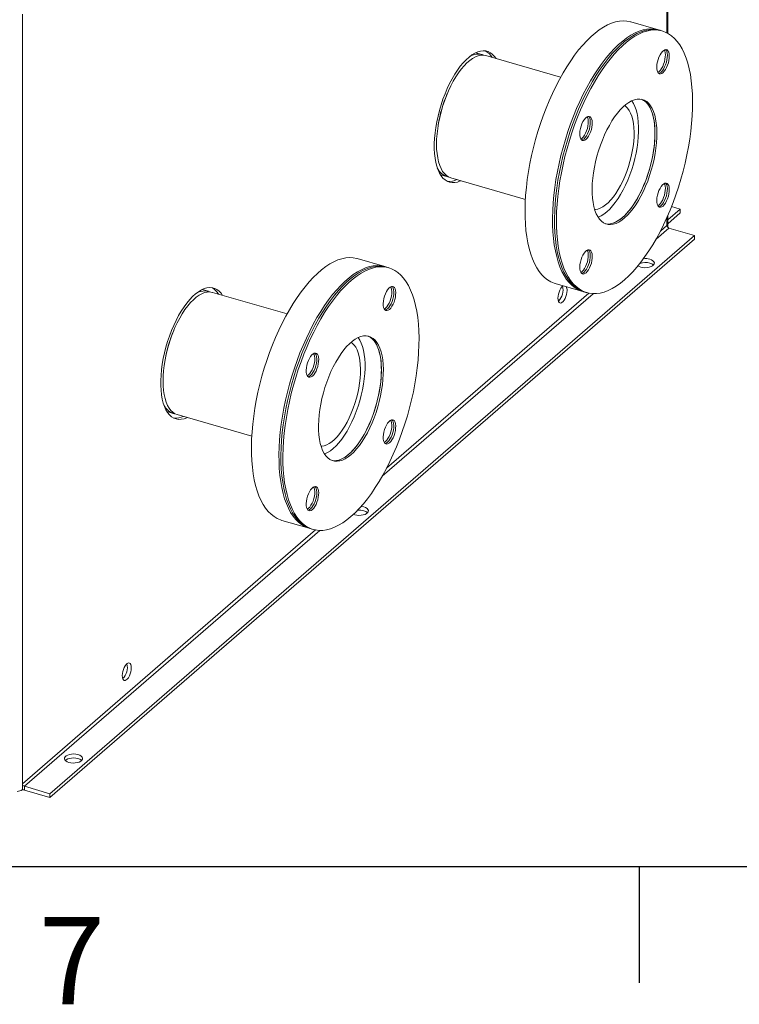
# Model space of a CAD drawing. Units: inches. Extents: x 0.1 to 16.9, y 0 to 10.9.
# Drawn here: x 3.2 to 4.4, y 0 to 1.7 of the extents above; entities that cross this region are included whole.
import ezdxf

# ---------------------------------------------------------------- set-up
doc = ezdxf.new("R2010")
doc.units = ezdxf.units.IN
doc.header["$MEASUREMENT"] = 0
doc.layers.add('SLD-0', color=7, linetype='Continuous')
doc.styles.add('SLDTEXTSTYLE2', font='TXT', dxfattribs={"width": 0.525})

msp = doc.modelspace()

# ---------------------------------------------------------------- linework, layer by layer
at = {"color": 7, "linetype": 'Continuous', "lineweight": 15}
for p, q in [((4.2994138, 1.6839675), (4.2994138, 2.9999575)), ((4.283213, 1.6898699), (4.2358522, 1.7035417)), ((4.2899788, 1.6879167), (4.2865959, 1.6888933)), ((3.9796162, 1.6474066), (3.9688792, 1.6505061)), ((4.114946, 1.6083402), (3.9863821, 1.6454534)), ((3.9082089, 1.4403379), (3.9189459, 1.4372384)), ((3.9257117, 1.4352852), (4.0542756, 1.398172)), ((4.2994138, 1.3629086), (4.3208982, 1.3815147)), ((4.2994138, 1.3561428), (4.3208982, 1.3747488)), ((4.3208982, 1.3815147), (4.3058397, 1.3858616)), ((4.3208982, 1.3747488), (4.3208982, 1.3815147)), ((4.2994138, 1.3499038), (4.2994138, 1.3704375)), ((4.3452045, 1.3361583), (4.3012267, 1.3488537)), ((3.2358295, 0.3754114), (4.3452045, 1.3361583)), ((3.2358295, 0.3686456), (4.3452045, 1.3293925)), ((4.3452045, 1.3293925), (4.3452045, 1.3361583)), ((3.8122964, 1.282471), (3.7649356, 1.2961429)), ((3.8190622, 1.2805179), (3.8156793, 1.2814945)), ((3.508835, 1.2399687), (3.498098, 1.2430682)), ((3.6440294, 1.2009414), (3.5156008, 1.2380155)), ((4.1058443, 1.2531813), (4.1532051, 1.2395094)), ((4.156588, 1.2385329), (4.1599709, 1.2375563)), ((3.4374276, 1.0329), (3.4481647, 1.0298005)), ((3.4549305, 1.0278473), (3.5833591, 0.9907732)), ((3.6349278, 0.8457825), (3.6822885, 0.8321106)), ((3.6856714, 0.831134), (3.6890543, 0.8301575)), ((3.1884688, 0.3924662), (3.1884688, 0.3828979)), ((3.1884688, 0.3828979), (3.1884688, 0.3823175)), ((3.1918517, 0.3881067), (3.2358295, 0.3754114)), ((3.1918517, 0.3881067), (3.1918517, 0.3813409)), ((3.1918517, 0.3813409), (3.2358295, 0.3686456)), ((3.2358295, 0.3686456), (3.2358295, 0.3754114))]:
    msp.add_line(p, q, dxfattribs=at)
at = {"color": 8, "linetype": 'Continuous', "lineweight": 15}
for p, q in [((4.2978438, 2.9985978), (4.2978438, 1.6848054)), ((3.1884688, 1.7165972), (3.1884688, 0.3924662)), ((4.2978438, 1.3668803), (4.2978438, 1.3532131)), ((4.279221, 1.3297961), (4.3012267, 1.3488537)), ((4.2978438, 1.3532131), (4.2866128, 1.3434868)), ((3.8078298, 0.9215594), (4.1707287, 1.2358391)), ((4.1633369, 1.2367268), (3.8152959, 0.9353144)), ((3.6928207, 0.8292477), (3.1884688, 0.3924662)), ((3.1918517, 0.3881067), (3.7002868, 0.8284244))]:
    msp.add_line(p, q, dxfattribs=at)
at = {"color": 7, "linetype": 'Continuous', "lineweight": 15, "flags": 128}
for points in [[(4.2358522, 1.7035417), (4.2350225, 1.7037725), (4.2289253, 1.7049526), (4.2226122, 1.7052899), (4.2161064, 1.7047829), (4.2094323, 1.7034337), (4.2026147, 1.7012471), (4.1956789, 1.6982314), (4.1886507, 1.6943978), (4.1815563, 1.6897605), (4.174422, 1.6843368), (4.1672745, 1.6781468), (4.1601402, 1.6712137), (4.1530458, 1.6635631), (4.1460176, 1.6552235), (4.1390818, 1.6462261), (4.1322642, 1.6366041), (4.1255901, 1.6263935), (4.1190843, 1.6156321), (4.1127712, 1.6043602), (4.106674, 1.5926195), (4.1008157, 1.5804537), (4.0952178, 1.5679082), (4.0899013, 1.5550296), (4.0848859, 1.5418657), (4.0801903, 1.5284656), (4.0758319, 1.5148791), (4.071827, 1.5011568), (4.0681905, 1.4873496), (4.0649359, 1.473509), (4.0620753, 1.4596865), (4.0596193, 1.4459335), (4.0575771, 1.432301), (4.0559563, 1.41884), (4.0547629, 1.4056003), (4.0540013, 1.3926314), (4.0536744, 1.3799813), (4.0537834, 1.3676972), (4.0543279, 1.3558249), (4.0553058, 1.3444083), (4.0567136, 1.3334901), (4.058546, 1.3231108), (4.0607961, 1.313309), (4.0634556, 1.3041213), (4.0665147, 1.2955817), (4.0699619, 1.2877221), (4.0737843, 1.2805717), (4.0779679, 1.2741571), (4.082497, 1.2685021), (4.0873547, 1.2636278), (4.0925231, 1.2595523), (4.0979828, 1.2562909), (4.1037136, 1.2538555), (4.1058443, 1.2531813)], [(4.2848946, 1.6893477), (4.2823832, 1.6901006), (4.2762861, 1.6912808), (4.2699729, 1.691618), (4.2634672, 1.691111), (4.2567931, 1.6897618), (4.2499754, 1.6875752), (4.2430396, 1.6845595), (4.2360114, 1.6807259), (4.228917, 1.6760886), (4.2217828, 1.6706649), (4.2146353, 1.664475), (4.207501, 1.6575418), (4.2004066, 1.6498912), (4.1933784, 1.6415517), (4.1864426, 1.6325542), (4.179625, 1.6229322), (4.1729509, 1.6127216), (4.1664451, 1.6019603), (4.1601319, 1.5906883), (4.1540348, 1.5789476), (4.1481764, 1.5667819), (4.1425785, 1.5542363), (4.137262, 1.5413577), (4.1322466, 1.5281938), (4.127551, 1.5147937), (4.1231927, 1.5012072), (4.1191878, 1.4874849), (4.1155513, 1.4736777), (4.1122967, 1.4598372), (4.109436, 1.4460146), (4.1069801, 1.4322616), (4.1049379, 1.4186292), (4.103317, 1.4051681), (4.1021236, 1.3919284), (4.101362, 1.3789595), (4.1010351, 1.3663094), (4.1011441, 1.3540254), (4.1016886, 1.342153), (4.1026666, 1.3307364), (4.1040744, 1.3198182), (4.1059067, 1.3094389), (4.1081569, 1.2996372), (4.1108164, 1.2904494), (4.1138755, 1.2819098), (4.1173226, 1.2740502), (4.1211451, 1.2668998), (4.1253287, 1.2604852), (4.1298577, 1.2548302), (4.1347155, 1.2499559), (4.1398839, 1.2458805), (4.1453436, 1.242619), (4.1510744, 1.2401836), (4.1549063, 1.239055)], [(4.156588, 1.2385329), (4.1544573, 1.2392071), (4.1487265, 1.2416424), (4.1432668, 1.2449039), (4.1380984, 1.2489794), (4.1332407, 1.2538536), (4.1287116, 1.2595086), (4.124528, 1.2659232), (4.1207055, 1.2730737), (4.1172584, 1.2809333), (4.1141993, 1.2894728), (4.1115398, 1.2986606), (4.1092896, 1.3084623), (4.1074573, 1.3188416), (4.1060495, 1.3297599), (4.1050715, 1.3411764), (4.1045271, 1.3530488), (4.1044181, 1.3653329), (4.104745, 1.3779829), (4.1055065, 1.3909519), (4.1066999, 1.4041915), (4.1083208, 1.4176526), (4.110363, 1.431285), (4.112819, 1.4450381), (4.1156796, 1.4588606), (4.1189342, 1.4727012), (4.1225707, 1.4865083), (4.1265756, 1.5002307), (4.130934, 1.5138171), (4.1356296, 1.5272173), (4.1406449, 1.5403811), (4.1459615, 1.5532598), (4.1515593, 1.5658053), (4.1574177, 1.577971), (4.1635148, 1.5897117), (4.169828, 1.6009837), (4.1763338, 1.611745), (4.1830079, 1.6219557), (4.1898255, 1.6315776), (4.1967613, 1.6405751), (4.2037895, 1.6489147), (4.2108839, 1.6565652), (4.2180182, 1.6634984), (4.2251657, 1.6696884), (4.2322999, 1.6751121), (4.2393944, 1.6797494), (4.2464225, 1.683583), (4.2533584, 1.6865987), (4.260176, 1.6887852), (4.2668501, 1.6901345), (4.2733558, 1.6906414), (4.279669, 1.6903042), (4.2857661, 1.689124), (4.2865959, 1.6888933)], [(4.2249748, 1.2597618), (4.2178306, 1.2539523), (4.210713, 1.2489194), (4.2036484, 1.244682), (4.1966632, 1.2412558), (4.1897832, 1.2386534), (4.1830342, 1.2368847), (4.1764412, 1.2359562), (4.1700288, 1.2358713), (4.1638208, 1.2366303), (4.1578402, 1.2382305), (4.1521094, 1.2406659), (4.1466497, 1.2439273), (4.1414813, 1.2480028), (4.1366236, 1.2528771), (4.1320945, 1.2585321), (4.1279109, 1.2649467), (4.1240884, 1.2720971), (4.1206413, 1.2799567), (4.1175822, 1.2884963), (4.1149227, 1.297684), (4.1126726, 1.3074858), (4.1108402, 1.3178651), (4.1094324, 1.3287833), (4.1084545, 1.3401999), (4.10791, 1.3520722), (4.107801, 1.3643563), (4.1081279, 1.3770064), (4.1088894, 1.3899753), (4.1100829, 1.403215), (4.1117037, 1.416676), (4.1137459, 1.4303085), (4.1162019, 1.4440615), (4.1190625, 1.457884), (4.1223171, 1.4717246), (4.1259536, 1.4855318), (4.1299585, 1.4992541), (4.1343169, 1.5128406), (4.1390125, 1.5262407), (4.1440279, 1.5394046), (4.1493444, 1.5522832), (4.1549422, 1.5648287), (4.1608006, 1.5769945), (4.1668978, 1.5887352), (4.1732109, 1.6000071), (4.1797167, 1.6107685), (4.1863908, 1.6209791), (4.1932084, 1.6306011), (4.2001442, 1.6395985), (4.2071724, 1.6479381), (4.2142668, 1.6555887), (4.2214011, 1.6625218), (4.2285486, 1.6687118), (4.2356829, 1.6741355), (4.2427773, 1.6787728), (4.2498055, 1.6826064), (4.2567413, 1.6856221), (4.2635589, 1.6878087), (4.270233, 1.6891579), (4.2767388, 1.6896649), (4.2830519, 1.6893276), (4.2891491, 1.6881475), (4.2950075, 1.6861288), (4.3006053, 1.683279), (4.3059218, 1.6796088), (4.3109372, 1.6751319), (4.3156328, 1.6698648), (4.3199912, 1.6638272), (4.3239961, 1.6570415), (4.3276326, 1.649533), (4.3308872, 1.6413296), (4.3337478, 1.6324618), (4.3362038, 1.6229627), (4.338246, 1.6128674), (4.3398668, 1.6022137), (4.3410602, 1.5910411), (4.3418218, 1.5793913), (4.3421487, 1.5673074), (4.3420397, 1.5548345), (4.3414952, 1.5420191), (4.3405173, 1.5289087), (4.3391095, 1.5155521), (4.3372771, 1.5019991), (4.335027, 1.4882999), (4.3323675, 1.4745057), (4.3293084, 1.4606678), (4.3258612, 1.4468375), (4.3220388, 1.4330663), (4.3178552, 1.4194056), (4.3133261, 1.405906), (4.3084684, 1.3926178), (4.3033, 1.3795905), (4.2978403, 1.3668725), (4.2921095, 1.3545111), (4.2861289, 1.3425523), (4.2799209, 1.3310406), (4.2735085, 1.3200189), (4.2669155, 1.309528), (4.2601665, 1.2996071), (4.2532865, 1.290293), (4.2463013, 1.2816205), (4.2392367, 1.2736217), (4.2321191, 1.2663264), (4.2249748, 1.2597618)], [(4.0038849, 1.6404008), (4.0012904, 1.6440397), (3.9979223, 1.6476207), (3.9942441, 1.6504075), (3.9902831, 1.6523797), (3.9860687, 1.6535226), (3.9816319, 1.6538278), (3.9770058, 1.6532929), (3.9722245, 1.651922), (3.9673234, 1.6497252), (3.9623388, 1.6467188), (3.9573076, 1.642925), (3.9522671, 1.6383719), (3.9472546, 1.6330932), (3.9423072, 1.6271281), (3.9374615, 1.6205206), (3.9327534, 1.6133197), (3.9282177, 1.6055787), (3.9238881, 1.5973549), (3.9197966, 1.5887092), (3.9159735, 1.5797056), (3.9124471, 1.5704108), (3.9092434, 1.5608936), (3.9063863, 1.5512244), (3.9038968, 1.5414748), (3.9017935, 1.5317171), (3.9000918, 1.5220234), (3.8988044, 1.5124656), (3.8979408, 1.5031143), (3.8975074, 1.4940389), (3.8975074, 1.4853064), (3.8979408, 1.4769817), (3.8988044, 1.4691262), (3.9000918, 1.4617982), (3.9017935, 1.4550519), (3.9038968, 1.4489373), (3.9063863, 1.4434996), (3.9092434, 1.4387791), (3.9124471, 1.4348107), (3.9159735, 1.4316239), (3.9197966, 1.4292421), (3.9238881, 1.4276832), (3.9282177, 1.4269585), (3.9327534, 1.4270734), (3.9374615, 1.4280272), (3.9423072, 1.4298127), (3.9432146, 1.4302326)], [(3.9863821, 1.6454534), (3.9861741, 1.6455123), (3.9819616, 1.6462235), (3.9775405, 1.6460824), (3.9729463, 1.6450901), (3.968216, 1.6432548), (3.9633878, 1.640591), (3.9585004, 1.6371203), (3.9535933, 1.6328707), (3.948706, 1.6278762), (3.9438778, 1.6221772), (3.9391475, 1.6158196), (3.9345533, 1.6088544), (3.9301322, 1.6013379), (3.9259197, 1.5933305), (3.9219498, 1.5848967), (3.9182544, 1.5761043), (3.9148633, 1.5670243), (3.9118038, 1.5577296), (3.9091005, 1.5482951), (3.9067752, 1.5387969), (3.9048465, 1.5293113), (3.9033302, 1.5199147), (3.9022382, 1.5106829), (3.9015796, 1.50169), (3.9013594, 1.4930086), (3.9015796, 1.4847085), (3.9022382, 1.4768565), (3.9033302, 1.4695159), (3.9048465, 1.4627458), (3.9067752, 1.4566006), (3.9091005, 1.4511299), (3.9118038, 1.4463778), (3.9148633, 1.4423823), (3.9182544, 1.4391758), (3.9219498, 1.4367841), (3.9257117, 1.4352852)], [(4.2912661, 1.6162926), (4.2890959, 1.6147954), (4.2870145, 1.6141239), (4.2851071, 1.6143058), (4.2834519, 1.6153335), (4.2821167, 1.6171649), (4.281156, 1.6197252), (4.2806092, 1.6229094), (4.2804987, 1.6265872), (4.280829, 1.6306081), (4.2815867, 1.6348074), (4.2827406, 1.6390132), (4.2842435, 1.6430533), (4.2860339, 1.6467623), (4.2880386, 1.6499884), (4.2901754, 1.6525995), (4.2923568, 1.6544887), (4.2944936, 1.6555787), (4.2964983, 1.6558247), (4.2982887, 1.6552168), (4.2997917, 1.6537799), (4.3009456, 1.6515727), (4.3017032, 1.6486857), (4.3020335, 1.6452369), (4.301923, 1.6413677), (4.3013762, 1.6372364), (4.3004156, 1.6330122), (4.2990803, 1.628868), (4.2974251, 1.6249734), (4.2955178, 1.621488), (4.2934364, 1.6185543), (4.2912661, 1.6162926)], [(4.2933672, 1.6551015), (4.2941447, 1.6534657), (4.2948995, 1.6505891), (4.2952287, 1.6471528), (4.2951186, 1.6432977), (4.2945738, 1.6391813), (4.2936166, 1.6349724), (4.2922861, 1.6308432), (4.290637, 1.6269628), (4.2887365, 1.6234899), (4.2866627, 1.6205669), (4.2845003, 1.6183134)], [(4.2954477, 1.6557995), (4.2964087, 1.6547564), (4.2975626, 1.6525493), (4.2983203, 1.6496622), (4.2986506, 1.6462135), (4.2985401, 1.6423443), (4.2979933, 1.638213), (4.2970326, 1.6339888), (4.2956974, 1.6298446), (4.2940422, 1.62595), (4.2921348, 1.6224646), (4.2900534, 1.6195309), (4.2878832, 1.6172692)], [(4.2845003, 1.6183134), (4.2823379, 1.6168216), (4.2823131, 1.616809)], [(4.2878832, 1.6172692), (4.2857129, 1.6157719), (4.2837016, 1.6151096)], [(4.2249748, 1.3661206), (4.2200449, 1.3622292), (4.2151535, 1.3591244), (4.210339, 1.3568305), (4.2056391, 1.3553655), (4.2010904, 1.3547408), (4.1967287, 1.3549613), (4.1925881, 1.3560253), (4.1887009, 1.3579245), (4.1850976, 1.3606439), (4.1818065, 1.3641624), (4.1788531, 1.3684524), (4.1762608, 1.3734802), (4.1740497, 1.3792066), (4.1722371, 1.3855868), (4.1708373, 1.3925707), (4.1698612, 1.4001038), (4.1693164, 1.4081271), (4.1692072, 1.4165777), (4.1695345, 1.4253896), (4.1702957, 1.4344938), (4.1714848, 1.4438191), (4.1730926, 1.4532924), (4.1751064, 1.4628396), (4.1775105, 1.472386), (4.1802861, 1.4818569), (4.1834114, 1.4911781), (4.186862, 1.5002768), (4.1906109, 1.5090816), (4.1946287, 1.5175237), (4.198884, 1.5255371), (4.2033436, 1.5330589), (4.2079724, 1.5400304), (4.2127343, 1.546397), (4.217592, 1.5521088), (4.2225075, 1.5571211), (4.2274422, 1.5613947), (4.2323577, 1.5648963), (4.2372154, 1.5675982), (4.2419773, 1.5694795), (4.2466061, 1.5705254), (4.2510656, 1.5707277), (4.255321, 1.5700848), (4.2593388, 1.5686018), (4.2630877, 1.5662902), (4.2665383, 1.5631682), (4.2696636, 1.5592601), (4.2724392, 1.5545967), (4.2748433, 1.5492143), (4.2768571, 1.5431551), (4.2784648, 1.5364665), (4.279654, 1.5292009), (4.2804152, 1.5214151), (4.2807424, 1.51317), (4.2806333, 1.5045303), (4.2800885, 1.4955634), (4.2791124, 1.4863397), (4.2777126, 1.4769312), (4.2759, 1.4674116), (4.2736889, 1.4578555), (4.2710966, 1.4483375), (4.2681432, 1.4389322), (4.264852, 1.4297133), (4.2612488, 1.4207528), (4.2573616, 1.4121208), (4.253221, 1.403885), (4.2488593, 1.3961098), (4.2443106, 1.3888561), (4.2396107, 1.3821805), (4.2347962, 1.3761354), (4.2299048, 1.3707681), (4.2249748, 1.3661206)], [(4.2251585, 1.559511), (4.2272714, 1.557981), (4.2303559, 1.5549076), (4.233106, 1.5510557), (4.2354959, 1.5464612), (4.2375033, 1.5411671), (4.2391094, 1.5352227), (4.2402993, 1.5286836), (4.2410619, 1.5216109), (4.24139, 1.5140705), (4.2412805, 1.5061329), (4.2407346, 1.4978722), (4.2397572, 1.4893655), (4.2383575, 1.4806922), (4.2365487, 1.4719333), (4.2343474, 1.4631706), (4.2317745, 1.454486), (4.2288537, 1.4459604), (4.2256125, 1.4376735), (4.2220811, 1.4297027), (4.2182924, 1.4221224), (4.2142818, 1.4150033), (4.2100868, 1.408412), (4.2057466, 1.4024099), (4.2013016, 1.3970532), (4.1967933, 1.3923918), (4.192264, 1.3884692), (4.1877557, 1.3853222), (4.1833107, 1.3829799), (4.1789705, 1.3814644), (4.1747755, 1.3807898), (4.1735554, 1.3807525)], [(4.237274, 1.5676261), (4.237285, 1.5676116), (4.2401694, 1.5632334), (4.2426862, 1.5581168), (4.2448153, 1.5523031), (4.2465395, 1.5458389), (4.247845, 1.5387764), (4.2487212, 1.5311725), (4.2491611, 1.5230883), (4.2491611, 1.514589), (4.2487212, 1.5057429), (4.247845, 1.4966214), (4.2465395, 1.4872978), (4.2448153, 1.4778472), (4.2426862, 1.4683457), (4.2401694, 1.4588698), (4.237285, 1.4494958), (4.2340565, 1.4402992), (4.2305097, 1.431354), (4.2266731, 1.4227322), (4.2225778, 1.4145033), (4.2182567, 1.4067335), (4.2137445, 1.3994854), (4.2090775, 1.3928173), (4.2042935, 1.3867829), (4.1994308, 1.3814308), (4.1945286, 1.3768041), (4.1896265, 1.37294), (4.1847638, 1.3698697), (4.1799798, 1.3676178), (4.1794821, 1.3674291)], [(4.2542047, 1.5703394), (4.2578659, 1.5685251), (4.2614691, 1.5658057), (4.2647603, 1.5622872), (4.2677136, 1.5579972), (4.270306, 1.5529694), (4.2725171, 1.547243), (4.2743297, 1.5408628), (4.2757295, 1.5338789), (4.2767056, 1.5263458), (4.2772504, 1.5183226), (4.2773595, 1.5098719), (4.2770322, 1.50106), (4.2762711, 1.4919558), (4.2750819, 1.4826305), (4.2734742, 1.4731572), (4.2714604, 1.46361), (4.2690563, 1.4540636), (4.2662807, 1.4445927), (4.2631554, 1.4352715), (4.2597048, 1.4261728), (4.2559559, 1.417368), (4.2519381, 1.4089259), (4.2476827, 1.4009125), (4.2432232, 1.3933907), (4.2385944, 1.3864192), (4.2338325, 1.3800526), (4.2289748, 1.3743408), (4.2240593, 1.3693285), (4.2191245, 1.3650549), (4.2142091, 1.3615534), (4.2093514, 1.3588514), (4.2045895, 1.3569701), (4.1999607, 1.3559242), (4.1955011, 1.3557219), (4.1923621, 1.3561102)], [(4.2542047, 1.5703394), (4.2559559, 1.5695783), (4.2597048, 1.5672667), (4.2631554, 1.5641447), (4.2662807, 1.5602367), (4.2690563, 1.5555732), (4.2714604, 1.5501908), (4.2734742, 1.5441316), (4.2750819, 1.537443), (4.2762711, 1.5301774), (4.2770322, 1.5223916), (4.2773595, 1.5141466), (4.2772504, 1.5055068), (4.2767056, 1.49654), (4.2757295, 1.4873163), (4.2743297, 1.4779078), (4.2725171, 1.4683882), (4.270306, 1.458832), (4.2677136, 1.4493141), (4.2647603, 1.4399088), (4.2614691, 1.4306898), (4.2578659, 1.4217293), (4.2539787, 1.4130974), (4.2498381, 1.4048616), (4.2454763, 1.3970864), (4.2409277, 1.3898326), (4.2362278, 1.3831571), (4.2314133, 1.377112), (4.2265219, 1.3717447), (4.2215919, 1.3670971)], [(4.1586836, 1.5014728), (4.1565133, 1.4999755), (4.1544319, 1.4993041), (4.1525246, 1.4994859), (4.1508694, 1.5005136), (4.1495341, 1.5023451), (4.1485734, 1.5049053), (4.1480267, 1.5080896), (4.1479162, 1.5117674), (4.1482465, 1.5157883), (4.1490041, 1.5199876), (4.150158, 1.5241934), (4.151661, 1.5282335), (4.1534514, 1.5319425), (4.1554561, 1.5351686), (4.1575929, 1.5377797), (4.1597743, 1.5396689), (4.1619111, 1.5407588), (4.1639157, 1.5410049), (4.1657062, 1.540397), (4.1672091, 1.53896), (4.168363, 1.5367529), (4.1691207, 1.5338658), (4.169451, 1.5304171), (4.1693405, 1.5265479), (4.1687937, 1.5224166), (4.167833, 1.5181924), (4.1664978, 1.5140482), (4.1648426, 1.5101536), (4.1629352, 1.5066682), (4.1608538, 1.5037345), (4.1586836, 1.5014728)], [(4.1607847, 1.5402817), (4.1615621, 1.5386458), (4.162317, 1.5357692), (4.1626462, 1.532333), (4.1625361, 1.5284778), (4.1619913, 1.5243615), (4.1610341, 1.5201526), (4.1597036, 1.5160234), (4.1580544, 1.5121429), (4.156154, 1.5086701), (4.1540801, 1.5057471), (4.1519178, 1.5034935)], [(4.1628652, 1.5409797), (4.1638262, 1.5399366), (4.1649801, 1.5377294), (4.1657378, 1.5348424), (4.1660681, 1.5313937), (4.1659576, 1.5275245), (4.1654108, 1.5233932), (4.1644501, 1.519169), (4.1631148, 1.5150247), (4.1614597, 1.5111302), (4.1595523, 1.5076447), (4.1574709, 1.5047111), (4.1553007, 1.5024493)], [(4.1519178, 1.5034935), (4.1497554, 1.5020017), (4.1497306, 1.5019892)], [(4.1553007, 1.5024493), (4.1531304, 1.5009521), (4.151119, 1.5002897)], [(4.2912661, 1.3866529), (4.2890959, 1.3851557), (4.2870145, 1.3844843), (4.2851071, 1.3846661), (4.2834519, 1.3856938), (4.2821167, 1.3875253), (4.281156, 1.3900855), (4.2806092, 1.3932697), (4.2804987, 1.3969476), (4.280829, 1.4009684), (4.2815867, 1.4051677), (4.2827406, 1.4093735), (4.2842435, 1.4134136), (4.2860339, 1.4171227), (4.2880386, 1.4203488), (4.2901754, 1.4229599), (4.2923568, 1.4248491), (4.2944936, 1.425939), (4.2964983, 1.4261851), (4.2982887, 1.4255772), (4.2997917, 1.4241402), (4.3009456, 1.421933), (4.3017032, 1.419046), (4.3020335, 1.4155973), (4.301923, 1.4117281), (4.3013762, 1.4075968), (4.3004156, 1.4033726), (4.2990803, 1.3992283), (4.2974251, 1.3953338), (4.2955178, 1.3918483), (4.2934364, 1.3889147), (4.2912661, 1.3866529)], [(4.2933672, 1.4254619), (4.2941447, 1.423826), (4.2948995, 1.4209494), (4.2952287, 1.4175132), (4.2951186, 1.413658), (4.2945738, 1.4095417), (4.2936166, 1.4053328), (4.2922861, 1.4012036), (4.290637, 1.3973231), (4.2887365, 1.3938503), (4.2866627, 1.3909273), (4.2845003, 1.3886737)], [(4.2954477, 1.4261599), (4.2964087, 1.4251168), (4.2975626, 1.4229096), (4.2983203, 1.4200225), (4.2986506, 1.4165738), (4.2985401, 1.4127046), (4.2979933, 1.4085733), (4.2970326, 1.4043491), (4.2956974, 1.4002049), (4.2940422, 1.3963103), (4.2921348, 1.3928249), (4.2900534, 1.3898912), (4.2878832, 1.3876295)], [(4.2845003, 1.3886737), (4.2823379, 1.3871819), (4.2823131, 1.3871693)], [(4.2878832, 1.3876295), (4.2857129, 1.3861323), (4.2837016, 1.3854699)], [(4.2215919, 1.3670971), (4.216662, 1.3632057), (4.2117706, 1.360101), (4.2069561, 1.3578071), (4.2022561, 1.3563421), (4.1977075, 1.3557174), (4.1933458, 1.3559379), (4.1923621, 1.3561102)], [(4.1586836, 1.2718331), (4.1565133, 1.2703359), (4.1544319, 1.2696644), (4.1525246, 1.2698463), (4.1508694, 1.270874), (4.1495341, 1.2727054), (4.1485734, 1.2752657), (4.1480267, 1.2784499), (4.1479162, 1.2821277), (4.1482465, 1.2861486), (4.1490041, 1.2903479), (4.150158, 1.2945537), (4.151661, 1.2985938), (4.1534514, 1.3023029), (4.1554561, 1.305529), (4.1575929, 1.30814), (4.1597743, 1.3100292), (4.1619111, 1.3111192), (4.1639157, 1.3113652), (4.1657062, 1.3107573), (4.1672091, 1.3093204), (4.168363, 1.3071132), (4.1691207, 1.3042262), (4.169451, 1.3007774), (4.1693405, 1.2969082), (4.1687937, 1.2927769), (4.167833, 1.2885527), (4.1664978, 1.2844085), (4.1648426, 1.2805139), (4.1629352, 1.2770285), (4.1608538, 1.2740948), (4.1586836, 1.2718331)], [(4.1607847, 1.310642), (4.1615621, 1.3090062), (4.162317, 1.3061296), (4.1626462, 1.3026933), (4.1625361, 1.2988382), (4.1619913, 1.2947218), (4.1610341, 1.2905129), (4.1597036, 1.2863837), (4.1580544, 1.2825033), (4.156154, 1.2790305), (4.1540801, 1.2761074), (4.1519178, 1.2738539)], [(4.1628652, 1.31134), (4.1638262, 1.3102969), (4.1649801, 1.3080898), (4.1657378, 1.3052027), (4.1660681, 1.301754), (4.1659576, 1.2978848), (4.1654108, 1.2937535), (4.1644501, 1.2895293), (4.1631148, 1.2853851), (4.1614597, 1.2814905), (4.1595523, 1.2780051), (4.1574709, 1.2750714), (4.1553007, 1.2728097)], [(3.7649356, 1.2961429), (3.7641059, 1.2963736), (3.7580088, 1.2975538), (3.7516956, 1.297891), (3.7451899, 1.2973841), (3.7385158, 1.2960348), (3.7316981, 1.2938483), (3.7247623, 1.2908326), (3.7177341, 1.286999), (3.7106397, 1.2823617), (3.7035055, 1.276938), (3.6963579, 1.270748), (3.6892237, 1.2638149), (3.6821293, 1.2561643), (3.6751011, 1.2478247), (3.6681653, 1.2388272), (3.6613476, 1.2292053), (3.6546735, 1.2189946), (3.6481678, 1.2082333), (3.6418546, 1.1969613), (3.6357575, 1.1852207), (3.6298991, 1.1730549), (3.6243012, 1.1605094), (3.6189847, 1.1476307), (3.6139693, 1.1344669), (3.6092737, 1.1210668), (3.6049154, 1.1074803), (3.6009105, 1.0937579), (3.597274, 1.0799508), (3.5940193, 1.0661102), (3.5911587, 1.0522877), (3.5887027, 1.0385346), (3.5866605, 1.0249022), (3.5850397, 1.0114411), (3.5838463, 0.9982015), (3.5830847, 0.9852325), (3.5827578, 0.9725825), (3.5828668, 0.9602984), (3.5834113, 0.948426), (3.5843893, 0.9370095), (3.585797, 0.9260913), (3.5876294, 0.915712), (3.5898795, 0.9059102), (3.5925391, 0.8967224), (3.5955981, 0.8881829), (3.5990453, 0.8803233), (3.6028678, 0.8731729), (3.6070513, 0.8667582), (3.6115804, 0.8611033), (3.6164382, 0.856229), (3.6216065, 0.8521535), (3.6270663, 0.848892), (3.6327971, 0.8464567), (3.6349278, 0.8457825)], [(4.2480947, 1.2837736), (4.2498918, 1.282745), (4.2529031, 1.2816136), (4.2563685, 1.2808754), (4.2600865, 1.2805732), (4.263841, 1.2807248), (4.2674139, 1.2813212), (4.2705976, 1.2823278), (4.2732069, 1.2836861), (4.2750903, 1.2853172), (4.2761383, 1.2871262), (4.2762899, 1.2890081), (4.2755365, 1.2908534), (4.2739217, 1.2925549), (4.2715394, 1.2940138), (4.2685281, 1.2951452), (4.2685281, 1.2951452)], [(3.8139781, 1.2819489), (3.8114667, 1.2827018), (3.8053695, 1.2838819), (3.7990564, 1.2842192), (3.7925506, 1.2837122), (3.7858765, 1.282363), (3.7790589, 1.2801764), (3.7721231, 1.2771607), (3.7650949, 1.2733271), (3.7580005, 1.2686898), (3.7508662, 1.2632661), (3.7437187, 1.2570761), (3.7365844, 1.250143), (3.72949, 1.2424924), (3.7224618, 1.2341528), (3.715526, 1.2251553), (3.7087084, 1.2155334), (3.7020343, 1.2053228), (3.6955285, 1.1945614), (3.6892154, 1.1832895), (3.6831182, 1.1715488), (3.6772599, 1.159383), (3.671662, 1.1468375), (3.6663455, 1.1339588), (3.6613301, 1.120795), (3.6566345, 1.1073949), (3.6522761, 1.0938084), (3.6482712, 1.0800861), (3.6446347, 1.0662789), (3.6413801, 1.0524383), (3.6385195, 1.0386158), (3.6360635, 1.0248628), (3.6340213, 1.0112303), (3.6324005, 0.9977693), (3.6312071, 0.9845296), (3.6304455, 0.9715607), (3.6301186, 0.9589106), (3.6302276, 0.9466265), (3.6307721, 0.9347542), (3.63175, 0.9233376), (3.6331578, 0.9124194), (3.6349902, 0.9020401), (3.6372403, 0.8922383), (3.6398998, 0.8830506), (3.6429589, 0.874511), (3.6464061, 0.8666514), (3.6502285, 0.859501), (3.6544121, 0.8530864), (3.6589412, 0.8474314), (3.6637989, 0.8425571), (3.6689673, 0.8384816), (3.674427, 0.8352202), (3.6801578, 0.8327848), (3.6839898, 0.8316562)], [(3.6856714, 0.831134), (3.6835407, 0.8318082), (3.6778099, 0.8342436), (3.6723502, 0.8375051), (3.6671818, 0.8415805), (3.6623241, 0.8464548), (3.657795, 0.8521098), (3.6536114, 0.8585244), (3.649789, 0.8656748), (3.6463418, 0.8735344), (3.6432828, 0.882074), (3.6406232, 0.8912618), (3.6383731, 0.9010635), (3.6365407, 0.9114428), (3.6351329, 0.922361), (3.634155, 0.9337776), (3.6336105, 0.94565), (3.6335015, 0.957934), (3.6338284, 0.9705841), (3.63459, 0.9835531), (3.6357834, 0.9967927), (3.6374042, 1.0102538), (3.6394464, 1.0238862), (3.6419024, 1.0376392), (3.644763, 1.0514618), (3.6480176, 1.0653023), (3.6516542, 1.0791095), (3.655659, 1.0928318), (3.6600174, 1.1064183), (3.664713, 1.1198184), (3.6697284, 1.1329823), (3.6750449, 1.1458609), (3.6806428, 1.1584065), (3.6865012, 1.1705722), (3.6925983, 1.1823129), (3.6989115, 1.1935849), (3.7054172, 1.2043462), (3.7120913, 1.2145568), (3.7189089, 1.2241788), (3.7258448, 1.2331763), (3.7328729, 1.2415158), (3.7399674, 1.2491664), (3.7471016, 1.2560996), (3.7542491, 1.2622895), (3.7613834, 1.2677132), (3.7684778, 1.2723505), (3.775506, 1.2761842), (3.7824418, 1.2791998), (3.7892594, 1.2813864), (3.7959335, 1.2827356), (3.8024393, 1.2832426), (3.8087525, 1.2829054), (3.8148496, 1.2817252), (3.8156793, 1.2814945)], [(3.7540583, 0.852363), (3.7469141, 0.8465535), (3.7397964, 0.8415206), (3.7327318, 0.8372832), (3.7257466, 0.8338569), (3.7188667, 0.8312546), (3.7121177, 0.8294859), (3.7055247, 0.8285573), (3.6991122, 0.8284724), (3.6929042, 0.8292315), (3.6869236, 0.8308317), (3.6811928, 0.833267), (3.6757331, 0.8365285), (3.6705648, 0.840604), (3.665707, 0.8454783), (3.6611779, 0.8511332), (3.6569944, 0.8575479), (3.6531719, 0.8646983), (3.6497247, 0.8725579), (3.6466657, 0.8810974), (3.6440061, 0.8902852), (3.641756, 0.900087), (3.6399236, 0.9104663), (3.6385158, 0.9213845), (3.6375379, 0.932801), (3.6369934, 0.9446734), (3.6368844, 0.9569575), (3.6372113, 0.9696075), (3.6379729, 0.9825765), (3.6391663, 0.9958161), (3.6407871, 1.0092772), (3.6428293, 1.0229096), (3.6452853, 1.0366627), (3.6481459, 1.0504852), (3.6514005, 1.0643258), (3.6550371, 1.0781329), (3.6590419, 1.0918553), (3.6634003, 1.1054418), (3.6680959, 1.1188419), (3.6731113, 1.1320057), (3.6784278, 1.1448844), (3.6840257, 1.1574299), (3.6898841, 1.1695957), (3.6959812, 1.1813363), (3.7022944, 1.1926083), (3.7088001, 1.2033696), (3.7154742, 1.2135803), (3.7222919, 1.2232022), (3.7292277, 1.2321997), (3.7362559, 1.2405393), (3.7433503, 1.2481899), (3.7504845, 1.255123), (3.757632, 1.261313), (3.7647663, 1.2667367), (3.7718607, 1.271374), (3.7788889, 1.2752076), (3.7858247, 1.2782233), (3.7926423, 1.2804098), (3.7993164, 1.2817591), (3.8058222, 1.282266), (3.8121354, 1.2819288), (3.8182325, 1.2807486), (3.8240909, 1.2787299), (3.8296888, 1.2758802), (3.8350053, 1.27221), (3.8400207, 1.2677331), (3.8447163, 1.262466), (3.8490746, 1.2564284), (3.8530795, 1.2496427), (3.856716, 1.2421342), (3.8599706, 1.2339308), (3.8628313, 1.225063), (3.8652872, 1.2155638), (3.8673294, 1.2054686), (3.8689503, 1.1948149), (3.8701437, 1.1836423), (3.8709053, 1.1719924), (3.8712322, 1.1599086), (3.8711232, 1.1474357), (3.8705787, 1.1346203), (3.8696007, 1.1215098), (3.8681929, 1.1081533), (3.8663606, 1.0946002), (3.8641104, 1.0809011), (3.8614509, 1.0671069), (3.8583918, 1.0532689), (3.8549447, 1.0394386), (3.8511222, 1.0256675), (3.8469386, 1.0120067), (3.8424096, 0.9985071), (3.8375518, 0.985219), (3.8323834, 0.9721917), (3.8269237, 0.9594737), (3.8211929, 0.9471123), (3.8152124, 0.9351535), (3.8090043, 0.9236418), (3.8025919, 0.91262), (3.7959989, 0.9021292), (3.7892499, 0.8922083), (3.78237, 0.8828942), (3.7753847, 0.8742217), (3.7683201, 0.8662229), (3.7612025, 0.8589276), (3.7540583, 0.852363)], [(4.1519178, 1.2738539), (4.1497554, 1.2723621), (4.1497306, 1.2723495)], [(4.1553007, 1.2728097), (4.1531304, 1.2713124), (4.151119, 1.2706501)], [(3.5331037, 1.2329629), (3.5305092, 1.2366019), (3.527141, 1.2401828), (3.5234629, 1.2429696), (3.5195019, 1.2449418), (3.5152874, 1.2460847), (3.5108507, 1.2463899), (3.5062245, 1.245855), (3.5014432, 1.2444841), (3.4965421, 1.2422873), (3.4915575, 1.2392809), (3.4865264, 1.2354871), (3.4814859, 1.230934), (3.4764733, 1.2256554), (3.4715259, 1.2196902), (3.4666802, 1.2130827), (3.4619721, 1.2058818), (3.4574365, 1.1981408), (3.4531069, 1.189917), (3.4490154, 1.1812713), (3.4451922, 1.1722677), (3.4416658, 1.1629729), (3.4384622, 1.1534557), (3.435605, 1.1437865), (3.4331156, 1.1340369), (3.4310122, 1.1242792), (3.4293106, 1.1145855), (3.4280232, 1.1050277), (3.4271596, 1.0956764), (3.4267261, 1.086601), (3.4267261, 1.0778685), (3.4271596, 1.0695438), (3.4280232, 1.0616883), (3.4293106, 1.0543603), (3.4310122, 1.047614), (3.4331156, 1.0414994), (3.435605, 1.0360617), (3.4384622, 1.0313412), (3.4416658, 1.0273728), (3.4451922, 1.024186), (3.4490154, 1.0218043), (3.4531069, 1.0202453), (3.4574365, 1.0195206), (3.4619721, 1.0196355), (3.4666802, 1.0205893), (3.4715259, 1.0223748), (3.4724333, 1.0227947)], [(3.5156008, 1.2380155), (3.5153928, 1.2380744), (3.5111803, 1.2387856), (3.5067592, 1.2386445), (3.502165, 1.2376523), (3.4974348, 1.2358169), (3.4926065, 1.2331531), (3.4877192, 1.2296824), (3.4828121, 1.2254328), (3.4779248, 1.2204383), (3.4730965, 1.2147393), (3.4683663, 1.2083817), (3.4637721, 1.2014166), (3.459351, 1.1939), (3.4551385, 1.1858926), (3.4511685, 1.1774588), (3.4474732, 1.1686664), (3.444082, 1.1595864), (3.4410225, 1.1502917), (3.4383192, 1.1408573), (3.4359939, 1.131359), (3.4340653, 1.1218734), (3.4325489, 1.1124768), (3.431457, 1.103245), (3.4307983, 1.0942521), (3.4305781, 1.0855707), (3.4307983, 1.0772706), (3.431457, 1.0694186), (3.4325489, 1.062078), (3.4340653, 1.0553079), (3.4359939, 1.0491627), (3.4383192, 1.0436921), (3.4410225, 1.0389399), (3.444082, 1.0349444), (3.4474732, 1.031738), (3.4511685, 1.0293462), (3.4549305, 1.0278473)], [(3.8203495, 1.2088938), (3.8181793, 1.2073965), (3.8160979, 1.2067251), (3.8141906, 1.2069069), (3.8125354, 1.2079346), (3.8112001, 1.2097661), (3.8102394, 1.2123263), (3.8096926, 1.2155106), (3.8095821, 1.2191884), (3.8099125, 1.2232093), (3.8106701, 1.2274086), (3.811824, 1.2316144), (3.8133269, 1.2356545), (3.8151174, 1.2393635), (3.817122, 1.2425896), (3.8192588, 1.2452007), (3.8214403, 1.2470899), (3.823577, 1.2481798), (3.8255817, 1.2484259), (3.8273721, 1.247818), (3.8288751, 1.2463811), (3.830029, 1.2441739), (3.8307866, 1.2412868), (3.831117, 1.2378381), (3.8310065, 1.2339689), (3.8304597, 1.2298376), (3.829499, 1.2256134), (3.8281637, 1.2214692), (3.8265085, 1.2175746), (3.8246012, 1.2140892), (3.8225198, 1.2111555), (3.8203495, 1.2088938)], [(3.8224507, 1.2477027), (3.8232281, 1.2460668), (3.823983, 1.2431902), (3.8243121, 1.239754), (3.824202, 1.2358988), (3.8236572, 1.2317825), (3.8227, 1.2275736), (3.8213696, 1.2234444), (3.8197204, 1.2195639), (3.81782, 1.2160911), (3.8157461, 1.2131681), (3.8135837, 1.2109146)], [(3.8245312, 1.2484007), (3.8254922, 1.2473576), (3.8266461, 1.2451504), (3.8274037, 1.2422634), (3.827734, 1.2388147), (3.8276236, 1.2349455), (3.8270768, 1.2308142), (3.8261161, 1.22659), (3.8247808, 1.2224457), (3.8231256, 1.2185512), (3.8212183, 1.2150657), (3.8191369, 1.2121321), (3.8169666, 1.2098703)], [(4.1194238, 1.2492613), (4.119098, 1.2490597), (4.1172146, 1.2474287), (4.1153859, 1.2450643), (4.1137183, 1.2421041), (4.1123085, 1.2387201), (4.1112386, 1.2351088), (4.1105708, 1.2314803), (4.1103438, 1.2280454), (4.1105708, 1.2250037), (4.1112386, 1.2225319), (4.1123085, 1.2207738), (4.1137183, 1.2198315), (4.1153859, 1.2197597), (4.1172146, 1.2205627), (4.119098, 1.2221938), (4.1209266, 1.2245581), (4.1225943, 1.2275183), (4.124004, 1.2309024), (4.1250739, 1.2345136), (4.1257418, 1.2381421), (4.1259688, 1.241577), (4.1259688, 1.241577)], [(3.8135837, 1.2109146), (3.8114213, 1.2094227), (3.8113966, 1.2094102)], [(3.8169666, 1.2098703), (3.8147964, 1.2083731), (3.812785, 1.2077108)], [(3.7540583, 0.9587217), (3.7491283, 0.9548303), (3.744237, 0.9517256), (3.7394225, 0.9494317), (3.7347225, 0.9479667), (3.7301739, 0.947342), (3.7258122, 0.9475625), (3.7216715, 0.9486265), (3.7177844, 0.9505257), (3.7141811, 0.9532451), (3.7108899, 0.9567636), (3.7079366, 0.9610535), (3.7053442, 0.9660814), (3.7031331, 0.9718078), (3.7013205, 0.9781879), (3.6999207, 0.9851719), (3.6989446, 0.992705), (3.6983998, 1.0007282), (3.6982907, 1.0091789), (3.698618, 1.0179908), (3.6993792, 1.027095), (3.7005683, 1.0364203), (3.702176, 1.0458935), (3.7041898, 1.0554408), (3.7065939, 1.0649872), (3.7093695, 1.074458), (3.7124948, 1.0837793), (3.7159454, 1.0928779), (3.7196943, 1.1016828), (3.7237121, 1.1101249), (3.7279675, 1.1181383), (3.732427, 1.1256601), (3.7370558, 1.1326316), (3.7418177, 1.1389981), (3.7466754, 1.1447099), (3.7515909, 1.1497223), (3.7565257, 1.1539959), (3.7614411, 1.1574974), (3.7662988, 1.1601994), (3.7710607, 1.1620807), (3.7756896, 1.1631266), (3.7801491, 1.1633289), (3.7844044, 1.162686), (3.7884223, 1.1612029), (3.7921711, 1.1588914), (3.7956217, 1.1557693), (3.7987471, 1.1518613), (3.8015226, 1.1471978), (3.8039267, 1.1418154), (3.8059405, 1.1357562), (3.8075483, 1.1290677), (3.8087374, 1.121802), (3.8094986, 1.1140162), (3.8098259, 1.1057712), (3.8097167, 1.0971315), (3.8091719, 1.0881646), (3.8081958, 1.0789409), (3.806796, 1.0695324), (3.8049835, 1.0600128), (3.8027724, 1.0504567), (3.80018, 1.0409387), (3.7972267, 1.0315334), (3.7939355, 1.0223145), (3.7903322, 1.0133539), (3.786445, 1.004722), (3.7823044, 0.9964862), (3.7779427, 0.988711), (3.7733941, 0.9814572), (3.7686941, 0.9747817), (3.7638796, 0.9687366), (3.7589882, 0.9633693), (3.7540583, 0.9587217)], [(3.7663574, 1.1602273), (3.7663685, 1.1602128), (3.7692528, 1.1558346), (3.7717696, 1.150718), (3.7738987, 1.1449042), (3.775623, 1.1384401), (3.7769284, 1.1313776), (3.7778046, 1.1237737), (3.7782445, 1.1156895), (3.7782445, 1.1071902), (3.7778046, 1.0983441), (3.7769284, 1.0892226), (3.775623, 1.079899), (3.7738987, 1.0704484), (3.7717696, 1.0609469), (3.7692528, 1.051471), (3.7663685, 1.042097), (3.7631399, 1.0329004), (3.7595931, 1.0239552), (3.7557566, 1.0153334), (3.7516613, 1.0071045), (3.7473401, 0.9993347), (3.7428279, 0.9920865), (3.738161, 0.9854184), (3.7333769, 0.979384), (3.7285142, 0.9740319), (3.7236121, 0.9694052), (3.7187099, 0.9655412), (3.7138472, 0.9624709), (3.7090632, 0.960219), (3.7085655, 0.9600303)], [(3.7832881, 1.1629406), (3.7869493, 1.1611263), (3.7905526, 1.1584068), (3.7938437, 1.1548884), (3.7967971, 1.1505984), (3.7993894, 1.1455706), (3.8016006, 1.1398442), (3.8034131, 1.133464), (3.8048129, 1.1264801), (3.805789, 1.118947), (3.8063338, 1.1109237), (3.806443, 1.1024731), (3.8061157, 1.0936612), (3.8053545, 1.0845569), (3.8041654, 1.0752317), (3.8025576, 1.0657584), (3.8005438, 1.0562112), (3.7981397, 1.0466648), (3.7953642, 1.0371939), (3.7922388, 1.0278727), (3.7887882, 1.018774), (3.7850393, 1.0099692), (3.7810215, 1.001527), (3.7767662, 0.9935137), (3.7723066, 0.9859918), (3.7676778, 0.9790204), (3.7629159, 0.9726538), (3.7580582, 0.966942), (3.7531428, 0.9619297), (3.748208, 0.957656), (3.7432925, 0.9541545), (3.7384348, 0.9514526), (3.7336729, 0.9495713), (3.7290441, 0.9485254), (3.7245846, 0.9483231), (3.7214455, 0.9487114)], [(3.7832881, 1.1629406), (3.7850393, 1.1621795), (3.7887882, 1.1598679), (3.7922388, 1.1567459), (3.7953642, 1.1528379), (3.7981397, 1.1481744), (3.8005438, 1.142792), (3.8025576, 1.1367328), (3.8041654, 1.1300442), (3.8053545, 1.1227786), (3.8061157, 1.1149928), (3.806443, 1.1067478), (3.8063338, 1.098108), (3.805789, 1.0891412), (3.8048129, 1.0799174), (3.8034131, 1.0705089), (3.8016006, 1.0609894), (3.7993894, 1.0514332), (3.7967971, 1.0419153), (3.7938437, 1.03251), (3.7905526, 1.023291), (3.7869493, 1.0143305), (3.7830621, 1.0056986), (3.7789215, 0.9974628), (3.7745598, 0.9896876), (3.7700112, 0.9824338), (3.7653112, 0.9757582), (3.7604967, 0.9697132), (3.7556053, 0.9643458), (3.7506754, 0.9596983)], [(3.7542419, 1.1521122), (3.7563548, 1.1505822), (3.7594394, 1.1475088), (3.7621894, 1.1436568), (3.7645793, 1.1390624), (3.7665867, 1.1337682), (3.7681928, 1.1278239), (3.7693827, 1.1212848), (3.7701453, 1.1142121), (3.7704734, 1.1066717), (3.7703639, 1.0987341), (3.769818, 1.0904734), (3.7688406, 1.0819666), (3.767441, 1.0732934), (3.7656321, 1.0645345), (3.7634309, 1.0557718), (3.7608579, 1.0470871), (3.7579372, 1.0385616), (3.7546959, 1.0302747), (3.7511645, 1.0223039), (3.7473758, 1.0147235), (3.7433653, 1.0076045), (3.7391703, 1.0010132), (3.73483, 0.9950111), (3.730385, 0.9896544), (3.7258768, 0.984993), (3.7213474, 0.9810704), (3.7168391, 0.9779233), (3.7123942, 0.9755811), (3.7080539, 0.9740656), (3.7038589, 0.973391), (3.7026388, 0.9733537)], [(3.687767, 1.0940739), (3.6855968, 1.0925767), (3.6835154, 1.0919053), (3.681608, 1.0920871), (3.6799528, 1.0931148), (3.6786176, 1.0949463), (3.6776569, 1.0975065), (3.6771101, 1.1006907), (3.6769996, 1.1043686), (3.6773299, 1.1083894), (3.6780876, 1.1125887), (3.6792415, 1.1167945), (3.6807444, 1.1208347), (3.6825349, 1.1245437), (3.6845395, 1.1277698), (3.6866763, 1.1303809), (3.6888577, 1.1322701), (3.6909945, 1.13336), (3.6929992, 1.1336061), (3.6947896, 1.1329982), (3.6962926, 1.1315612), (3.6974465, 1.129354), (3.6982041, 1.126467), (3.6985344, 1.1230183), (3.6984239, 1.1191491), (3.6978772, 1.1150178), (3.6969165, 1.1107936), (3.6955812, 1.1066493), (3.693926, 1.1027548), (3.6920187, 1.0992693), (3.6899373, 1.0963357), (3.687767, 1.0940739)], [(3.6898681, 1.1328829), (3.6906456, 1.131247), (3.6914005, 1.1283704), (3.6917296, 1.1249342), (3.6916195, 1.121079), (3.6910747, 1.1169627), (3.6901175, 1.1127538), (3.6887871, 1.1086246), (3.6871379, 1.1047441), (3.6852374, 1.1012713), (3.6831636, 1.0983483), (3.6810012, 1.0960947)], [(3.6919487, 1.1335809), (3.6929097, 1.1325378), (3.6940636, 1.1303306), (3.6948212, 1.1274436), (3.6951515, 1.1239948), (3.695041, 1.1201256), (3.6944942, 1.1159943), (3.6935336, 1.1117701), (3.6921983, 1.1076259), (3.6905431, 1.1037313), (3.6886358, 1.1002459), (3.6865544, 1.0973122), (3.6843841, 1.0950505)], [(3.6810012, 1.0960947), (3.6788388, 1.0946029), (3.678814, 1.0945903)], [(3.6843841, 1.0950505), (3.6822139, 1.0935533), (3.6802025, 1.0928909)], [(3.8203495, 0.9792541), (3.8181793, 0.9777569), (3.8160979, 0.9770854), (3.8141906, 0.9772673), (3.8125354, 0.978295), (3.8112001, 0.9801264), (3.8102394, 0.9826867), (3.8096926, 0.9858709), (3.8095821, 0.9895487), (3.8099125, 0.9935696), (3.8106701, 0.9977689), (3.811824, 1.0019747), (3.8133269, 1.0060148), (3.8151174, 1.0097239), (3.817122, 1.01295), (3.8192588, 1.0155611), (3.8214403, 1.0174502), (3.823577, 1.0185402), (3.8255817, 1.0187862), (3.8273721, 1.0181783), (3.8288751, 1.0167414), (3.830029, 1.0145342), (3.8307866, 1.0116472), (3.831117, 1.0081984), (3.8310065, 1.0043292), (3.8304597, 1.000198), (3.829499, 0.9959737), (3.8281637, 0.9918295), (3.8265085, 0.9879349), (3.8246012, 0.9844495), (3.8225198, 0.9815158), (3.8203495, 0.9792541)], [(3.8224507, 1.018063), (3.8232281, 1.0164272), (3.823983, 1.0135506), (3.8243121, 1.0101144), (3.824202, 1.0062592), (3.8236572, 1.0021429), (3.8227, 0.9979339), (3.8213696, 0.9938047), (3.8197204, 0.9899243), (3.81782, 0.9864515), (3.8157461, 0.9835284), (3.8135837, 0.9812749)], [(3.8245312, 1.018761), (3.8254922, 1.017718), (3.8266461, 1.0155108), (3.8274037, 1.0126237), (3.827734, 1.009175), (3.8276236, 1.0053058), (3.8270768, 1.0011745), (3.8261161, 0.9969503), (3.8247808, 0.9928061), (3.8231256, 0.9889115), (3.8212183, 0.9854261), (3.8191369, 0.9824924), (3.8169666, 0.9802307)], [(3.8135837, 0.9812749), (3.8114213, 0.9797831), (3.8113966, 0.9797705)], [(3.8169666, 0.9802307), (3.8147964, 0.9787334), (3.812785, 0.9780711)], [(3.7506754, 0.9596983), (3.7457454, 0.9558069), (3.740854, 0.9527021), (3.7360395, 0.9504083), (3.7313396, 0.9489432), (3.726791, 0.9483185), (3.7224293, 0.9485391), (3.7214455, 0.9487114)], [(3.687767, 0.8644343), (3.6855968, 0.862937), (3.6835154, 0.8622656), (3.681608, 0.8624474), (3.6799528, 0.8634751), (3.6786176, 0.8653066), (3.6776569, 0.8678668), (3.6771101, 0.8710511), (3.6769996, 0.8747289), (3.6773299, 0.8787498), (3.6780876, 0.8829491), (3.6792415, 0.8871549), (3.6807444, 0.891195), (3.6825349, 0.894904), (3.6845395, 0.8981301), (3.6866763, 0.9007412), (3.6888577, 0.9026304), (3.6909945, 0.9037203), (3.6929992, 0.9039664), (3.6947896, 0.9033585), (3.6962926, 0.9019216), (3.6974465, 0.8997144), (3.6982041, 0.8968273), (3.6985344, 0.8933786), (3.6984239, 0.8895094), (3.6978772, 0.8853781), (3.6969165, 0.8811539), (3.6955812, 0.8770097), (3.693926, 0.8731151), (3.6920187, 0.8696297), (3.6899373, 0.866696), (3.687767, 0.8644343)], [(3.6898681, 0.9032432), (3.6906456, 0.9016073), (3.6914005, 0.8987307), (3.6917296, 0.8952945), (3.6916195, 0.8914393), (3.6910747, 0.887323), (3.6901175, 0.8831141), (3.6887871, 0.8789849), (3.6871379, 0.8751044), (3.6852374, 0.8716316), (3.6831636, 0.8687086), (3.6810012, 0.8664551)], [(3.6919487, 0.9039412), (3.6929097, 0.9028981), (3.6940636, 0.9006909), (3.6948212, 0.8978039), (3.6951515, 0.8943552), (3.695041, 0.890486), (3.6944942, 0.8863547), (3.6935336, 0.8821305), (3.6921983, 0.8779862), (3.6905431, 0.8740917), (3.6886358, 0.8706062), (3.6865544, 0.8676726), (3.6843841, 0.8654108)], [(3.6810012, 0.8664551), (3.6788388, 0.8649632), (3.678814, 0.8649507)], [(3.6843841, 0.8654108), (3.6822139, 0.8639136), (3.6802025, 0.8632513)], [(3.7583419, 0.8562084), (3.7607156, 0.8553667), (3.764181, 0.8546285), (3.767899, 0.8543264), (3.7716535, 0.8544779), (3.7752264, 0.8550743), (3.7784101, 0.8560809), (3.7810194, 0.8574392), (3.7829028, 0.8590703), (3.7839508, 0.8608793), (3.7841024, 0.8627612), (3.783349, 0.8646065), (3.7817342, 0.866308), (3.7793519, 0.8677669), (3.7763406, 0.8688984), (3.7763406, 0.8688984)], [(3.7763406, 0.8688984), (3.7728753, 0.8696366), (3.7715602, 0.8697965)], [(3.3759688, 0.592058), (3.3757418, 0.5950997), (3.3750739, 0.5975715), (3.374004, 0.5993296), (3.3725943, 0.6002719), (3.3709266, 0.6003437), (3.369098, 0.5995407), (3.3672146, 0.5979096), (3.3653859, 0.5955453), (3.3637183, 0.5925851), (3.3623085, 0.589201), (3.3612386, 0.5855898), (3.3605708, 0.5819613), (3.3603438, 0.5785263), (3.3605708, 0.5754846), (3.3612386, 0.5730129), (3.3623085, 0.5712547), (3.3637183, 0.5703124), (3.3653859, 0.5702407), (3.3672146, 0.5710436), (3.369098, 0.5726747), (3.3709266, 0.575039), (3.3725943, 0.5779993), (3.374004, 0.5813833), (3.3750739, 0.5849945), (3.3757418, 0.588623), (3.3759688, 0.592058)], [(3.2841531, 0.4426515), (3.2806878, 0.4433897), (3.2769698, 0.4436918), (3.2732152, 0.4435403), (3.2696423, 0.4429439), (3.2664586, 0.4419373), (3.2638493, 0.4405789), (3.2619659, 0.4389479), (3.2609179, 0.4371389), (3.2607663, 0.435257), (3.2615197, 0.4334117), (3.2631345, 0.4317101), (3.2655168, 0.4302513), (3.2685281, 0.4291198), (3.2719935, 0.4283816), (3.2757115, 0.4280795), (3.279466, 0.428231), (3.2830389, 0.4288274), (3.2862226, 0.429834), (3.2888319, 0.4311924), (3.2907153, 0.4328234), (3.2917633, 0.4346324), (3.2919149, 0.4365143), (3.2911615, 0.4383596), (3.2895467, 0.4400612), (3.2871644, 0.44152), (3.2841531, 0.4426515)], [(3.2841531, 0.4358857), (3.2806878, 0.4366239), (3.2769698, 0.436926), (3.2732152, 0.4367744), (3.2696423, 0.436178), (3.2664586, 0.4351714), (3.2638493, 0.4338131), (3.2622564, 0.4325027)]]:
    msp.add_lwpolyline(points, dxfattribs=at)
at = {"color": 7, "linetype": 'Continuous', "lineweight": 15}
for centre, radius, start, end in [((3.9729822, 1.6215241), 0.0265437, 68.0243812, 125.6563261), ((3.9718882, 1.6275696), 0.0292434, 30.3686038, 63.1686855), ((4.1132302, 1.4949944), 0.2112495, 156.2598928, 171.5358797), ((3.927031, 1.462557), 0.0264112, 201.9812496, 259.9295881), ((3.9228281, 1.4589143), 0.029999, 265.0513774, 297.0028782), ((4.3026505, 1.3534508), 0.0048126, 182.8309071, 252.7913579), ((4.2607502, 1.2608373), 0.0286193, 74.230389, 109.0424609), ((4.2607095, 1.2666729), 0.0295263, 74.6448701, 96.053896), ((4.2654105, 1.2750945), 0.0136459, 46.522464, 76.7931842), ((3.502201, 1.2140862), 0.0265437, 68.0243812, 125.6563261), ((3.5011069, 1.2201317), 0.0292434, 30.3686038, 63.1686855), ((4.0916837, 1.2424532), 0.0274878, 314.85968, 12.9360925), ((4.1132171, 1.2422993), 0.0127721, 356.7582711, 25.082548), ((3.642449, 1.0875565), 0.2112495, 156.2598928, 171.5358797), ((3.4562497, 1.0551191), 0.0264112, 201.9812496, 259.9295881), ((3.4520469, 1.0514765), 0.029999, 265.0513774, 297.0028782), ((3.7685024, 0.8334308), 0.0297528, 74.7253848, 96.2291199), ((3.773223, 0.8488476), 0.0136459, 46.522464, 76.7931842), ((3.3416837, 0.5929341), 0.0274878, 314.85968, 12.9360925), ((3.2810355, 0.4226007), 0.0136459, 46.522464, 76.7931842), ((3.1932755, 0.3927039), 0.0048126, 182.8309071, 252.7913579), ((3.1794691, 0.3947575), 0.0153541, 269.0945242, 305.8834934), ((3.195509, 0.3937409), 0.0129281, 237.004836, 253.5668493)]:
    msp.add_arc(centre, radius, start, end, dxfattribs=at)
at = {"layer": 'SLD-0', "color": 7, "linetype": 'Continuous'}
for p, q in [((0.2500039, 0.2500152), (16.7499885, 0.2500152)), ((4.2499962, 0.2499962), (4.2499962, 0.0499992))]:
    msp.add_line(p, q, dxfattribs=at)

# ---------------------------------------------------------------- texts
at = {"layer": 'SLD-0', "color": 7, "insert": (3.2168036, 0.1629328), "char_height": 0.15, "attachment_point": 1, "style": 'SLDTEXTSTYLE2'}
msp.add_mtext('7', dxfattribs=at)

doc.saveas('drawing.dxf')
